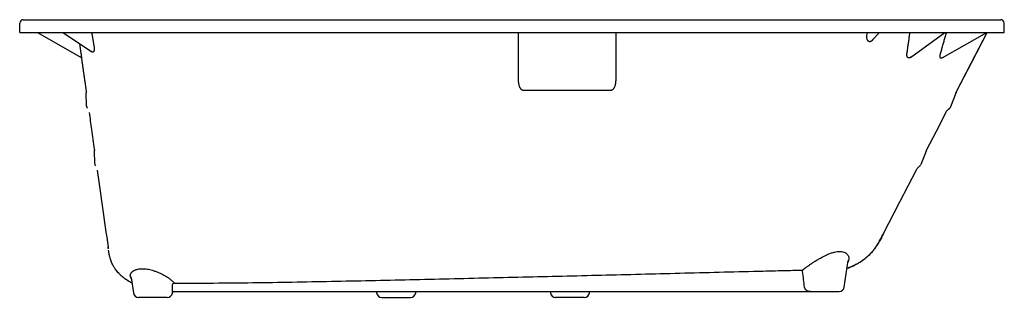
# Model space of a CAD drawing. Extents: x -1091 to 609, y -419 to 61.
import ezdxf

# ---------------------------------------------------------------- set-up
doc = ezdxf.new("R2010")
doc.units = 0
doc.layers.get('0').update_dxf_attribs({"linetype": 'CONTINUOUS'})

msp = doc.modelspace()

# ---------------------------------------------------------------- linework, layer by layer
for p, q in [((-1091.3, 39), (-1091, 55.1)), ((-1085, 61), (602.4, 61)), ((608.6, 39), (608.4, 55.1)), ((-1091.3, 39), (-1081.3, 39)), ((-1081.3, 39), (598.7, 39)), ((-1060.3, 39), (-985.1, -4.4)), ((-1016.6, 39), (-967.1, 6)), ((-966.7, 37.2), (-962.9, 12.4)), ((-62.3, 38.2), (-62.3, -44.2)), ((380.7, 25.4), (393.1, 39)), ((445.9, 39), (445.6, 37.8)), ((446.4, -4.1), (505.8, 39)), ((501.1, -4.8), (578.2, 39)), ((509, 39), (508.6, 38.3)), ((598.7, 39), (608.6, 39)), ((-988.1, 20), (-985.5, 2.5)), ((-985.5, 2.5), (-985.4, 1.9)), ((-985.1, -4.3), (-985.1, -4.4)), ((-984.7, -4.7), (-984.7, -4.8)), ((-975.8, -88.1), (-976.3, -65.2)), ((-71.1, -61.5), (-221.1, -61.5)), ((525.1, -66), (515.8, -89.4)), ((525.6, -64.5), (525.7, -64.4)), ((525.6, -64.4), (525.6, -64.4)), ((525.7, -64.4), (525.7, -64.4)), ((-974.7, -91.5), (-974.6, -91.7)), ((-974.7, -91.5), (-974.6, -91.7)), ((512, -93.7), (514.3, -91.7)), ((-961.8, -188.1), (-962.3, -165.2)), ((-962.3, -165.2), (-962.3, -165.2)), ((473.7, -166), (464.4, -189.4)), ((473.7, -166), (473.8, -165.6)), ((-960.6, -191.5), (-960.5, -191.7)), ((-957.3, -199.4), (-957.3, -199.4)), ((460.6, -193.7), (462.9, -191.7)), ((399.4, -309.7), (399.6, -309.7)), ((-938.6, -332.5), (-938.5, -333.3)), ((-938.2, -335.8), (-938.4, -334.1)), ((332.4, -401.2), (338.9, -355)), ((-898.7, -384.8), (-895, -411.2)), ((-827.7, -401.5), (-827.2, -396.7)), ((-824.7, -409), (323.5, -409)), ((-475.3, -409), (-475, -411.2)), ((-407.6, -411.2), (-407.3, -409)), ((-175.3, -409), (-175, -411.2)), ((-107.6, -411.2), (-107.3, -409)), ((272.2, -408.8), (272, -408.7)), ((273.9, -409), (273.1, -408.9)), ((273.1, -408.9), (273.9, -409))]:
    msp.add_line(p, q)
at = {"flags": 128}
for points in [[(-229.9, -44.2), (-229.9, -3), (-229.9, 38.2)], [(525.6, -64.5), (551.6, -13.9), (578.8, 39)], [(525.7, -64.4), (552.4, -12.5), (578.9, 39)], [(-978.9, -45.7), (-977.7, -54.5), (-976.5, -63.2)], [(474.4, -164.4), (491.3, -131.5), (508.2, -98.6)], [(399.7, -309.7), (428.3, -254.1), (456.8, -198.6)], [(-938.4, -334.1), (-938.5, -333.7), (-938.5, -333.3)]]:
    msp.add_lwpolyline(points, dxfattribs=at)
for centre, radius, start, end in [((-1085, 55), 6, 90, 179.0001), ((602.4, 55), 6, 1.0001, 90), ((458.9, -187.2), 6, 311.915, 338.499), ((323.5, -400), 9, 270, 352), ((-886.1, -410), 9, 188, 270), ((-836.5, -410), 9, 270, 350.3987), ((-824.7, -412), 3, 90, 170.4059), ((-466.1, -410), 9, 188, 270), ((-416.5, -410), 9, 270, 352), ((-166.1, -410), 9, 188, 270), ((-116.5, -410), 9, 270, 352)]:
    msp.add_arc(centre, radius, start, end)
for points, knots in [([(-1081.8, 39), (-1081.8, 39), (-1081.8, 39), (-1081.7, 39), (-1081.7, 39), (-1081.7, 39), (-1081.6, 39), (-1081.6, 39), (-1081.5, 39), (-1081.4, 39), (-1081.4, 39), (-1081.3, 39), (-1081.2, 39), (-1081.1, 39), (-1081, 39), (-1080.8, 39), (-1080.7, 39), (-1080.6, 39), (-1080.6, 39)], [0, 0, 0, 0, 0.065713, 0.130998, 0.195854, 0.260281, 0.32428, 0.38785, 0.450991, 0.513705, 0.57599, 0.637847, 0.699276, 0.760276, 0.820849, 0.880994, 0.940711, 1, 1, 1, 1]), ([(-966.7, 37.2), (-966.8, 37.6), (-966.9, 38.2), (-967.2, 38.8), (-967.3, 39)], [0, 0, 0, 0, 0.559965, 1, 1, 1, 1]), ([(371.5, 30), (371.5, 31.2), (371.6, 33.8), (371.6, 36.4), (371.7, 37.7)], [0, 0, 0, 0, 0.498858, 1, 1, 1, 1]), ([(371.8, 39), (371.8, 38.9), (371.7, 38.5), (371.7, 38), (371.7, 37.7)], [0, 0, 0, 0, 0.293063, 1, 1, 1, 1]), ([(440.6, 2.2), (440.9, 4.5), (441.6, 9.2), (442.6, 16.2), (443.6, 23.4), (444.6, 30.6), (445.3, 35.4), (445.6, 37.8)], [0, 0, 0, 0, 0.196464, 0.394695, 0.594695, 0.796463, 1, 1, 1, 1]), ([(498.5, 2.7), (499.2, 5), (500.5, 9.7), (502.5, 16.7), (504.6, 23.8), (506.6, 31), (507.9, 35.8), (508.6, 38.3)], [0, 0, 0, 0, 0.196309, 0.394464, 0.594464, 0.79631, 1, 1, 1, 1]), ([(598, 39), (598.3, 39), (598.8, 39), (599.1, 39), (599.1, 39), (599.1, 39)], [0, 0, 0, 0, 0.485194, 0.73917, 1, 1, 1, 1]), ([(382.2, 27), (382.2, 27), (381.9, 26.4), (381.3, 25.6), (380.4, 24.6), (379.6, 24), (378.9, 23.6), (378.1, 23.2), (377.3, 23), (376.5, 22.9), (375.8, 23), (375.3, 23.1), (374.6, 23.4), (373.9, 23.8), (373.1, 24.5), (372.4, 25.5), (371.9, 26.8), (371.5, 28.3), (371.5, 29.4), (371.5, 30)], [0, 0, 0, 0, 0.00822, 0.098695, 0.179259, 0.22748, 0.272869, 0.315683, 0.369777, 0.423028, 0.45715, 0.491298, 0.525986, 0.587409, 0.651256, 0.724815, 0.807165, 0.899091, 1, 1, 1, 1]), ([(-985.4, 1.9), (-985.4, 1.6), (-985.3, 1), (-985.2, 0), (-985, -1.2), (-984.9, -2.3), (-984.8, -3.4), (-984.7, -3.9), (-984.7, -4.1)], [0, 0, 0, 0, 0.099862, 0.271333, 0.431668, 0.644442, 0.832672, 1, 1, 1, 1]), ([(-962.9, 12.4), (-962.8, 12), (-962.7, 11.1), (-962.6, 9.9), (-962.7, 8.8), (-962.8, 7.9), (-963, 7.1), (-963.3, 6.5), (-963.5, 6), (-963.9, 5.6), (-964.2, 5.2), (-964.7, 5), (-965.2, 4.9), (-965.7, 4.9), (-966.1, 5), (-966.6, 5.3), (-967.1, 5.6), (-967.6, 6.1), (-968, 6.5), (-968.2, 6.8), (-968.3, 6.8)], [0, 0, 0, 0, 0.089584, 0.172036, 0.247201, 0.312306, 0.372132, 0.427067, 0.474777, 0.52104, 0.566658, 0.625174, 0.683649, 0.726903, 0.77064, 0.815571, 0.868802, 0.925782, 0.986718, 1, 1, 1, 1]), ([(447.5, -3.3), (447.4, -3.4), (447.1, -3.8), (446.6, -4.2), (446.1, -4.5), (445.7, -4.8), (445.2, -5), (444.5, -5.2), (443.9, -5.2), (443.4, -5.2), (443, -5.1), (442.6, -4.9), (442.1, -4.6), (441.7, -4.1), (441.4, -3.6), (441, -3), (440.8, -2.2), (440.5, -1.1), (440.4, 0.3), (440.5, 1.5), (440.6, 2.2)], [0, 0, 0, 0, 0.045349, 0.085784, 0.125127, 0.160475, 0.195154, 0.252447, 0.309016, 0.34657, 0.384316, 0.422828, 0.470108, 0.518557, 0.569003, 0.62754, 0.690858, 0.759018, 0.873564, 1, 1, 1, 1]), ([(502.2, -4.2), (502.1, -4.3), (501.8, -4.6), (501.4, -5), (500.8, -5.3), (500.3, -5.6), (499.8, -5.7), (499.4, -5.7), (499.1, -5.6), (498.8, -5.5), (498.6, -5.2), (498.4, -5), (498.2, -4.6), (498, -4.2), (497.8, -3.5), (497.7, -2.6), (497.7, -1.5), (497.9, -0.3), (498.1, 1.1), (498.4, 2.1), (498.5, 2.7)], [0, 0, 0, 0, 0.034059, 0.082795, 0.13004, 0.184365, 0.237626, 0.27342, 0.309326, 0.34591, 0.380465, 0.415894, 0.45669, 0.498895, 0.563252, 0.634497, 0.712894, 0.802261, 0.898296, 1, 1, 1, 1]), ([(-985.1, -4.4), (-985, -4.4), (-984.8, -4.6), (-984.7, -4.7), (-984.7, -4.7), (-984.7, -4.7)], [0, 0, 0, 0, 0.431887, 0.840208, 1, 1, 1, 1]), ([(-985.1, -4.4), (-985.1, -4.4), (-984.9, -4.5), (-984.7, -4.7), (-984.7, -4.9), (-984.7, -5)], [0, 0, 0, 0, 0.334317, 0.690081, 1, 1, 1, 1]), ([(-984.7, -4.1), (-984.7, -4.3), (-984.6, -4.7), (-984.6, -5), (-984.6, -5.1), (-984.7, -5.1), (-984.7, -4.9), (-984.7, -4.8)], [0, 0, 0, 0, 0.22575, 0.43246, 0.636821, 0.841478, 1, 1, 1, 1]), ([(-984.7, -4.8), (-984.7, -4.8), (-984.7, -4.8), (-984.7, -4.7), (-984.7, -4.7)], [0, 0, 0, 0, 0.533981, 1, 1, 1, 1]), ([(-984.6, -5.1), (-984.6, -5.1), (-984.6, -5.1), (-984.6, -5.1), (-984.6, -5.1)], [0, 0, 0, 0, 0.985843, 1, 1, 1, 1]), ([(-984.6, -5.1), (-984.6, -5.7), (-984.3, -7.3), (-983.9, -10.1), (-983.5, -13.3), (-983, -16.6), (-982.6, -20), (-982.1, -23.3), (-981.6, -26.6), (-981.2, -29.8), (-980.7, -32.9), (-980.3, -35.7), (-980, -38.2), (-979.7, -40.4), (-979.4, -42.3), (-979.2, -43.8), (-979, -44.9), (-979, -45.6), (-978.9, -45.7), (-978.9, -45.7)], [0, 0, 0, 0, 0.043371, 0.10316, 0.162949, 0.222739, 0.282528, 0.342317, 0.402107, 0.461896, 0.521685, 0.581475, 0.641264, 0.701053, 0.760843, 0.820632, 0.880421, 0.940211, 1, 1, 1, 1]), ([(-221.1, -61.5), (-221.2, -61.5), (-221.3, -61.5), (-221.5, -61.5), (-221.7, -61.5), (-221.9, -61.4), (-222.1, -61.4), (-222.3, -61.4), (-222.5, -61.3), (-222.7, -61.2), (-222.9, -61.2), (-223.3, -61), (-223.8, -60.8), (-224.4, -60.3), (-225.1, -59.8), (-225.8, -59), (-226.5, -58.1), (-227.2, -56.9), (-227.9, -55.5), (-228.5, -53.8), (-229.1, -51.8), (-229.5, -50), (-229.7, -48.5), (-229.8, -47.4), (-229.9, -46.4), (-229.9, -45.3), (-229.9, -44.6), (-229.9, -44.2)], [0, 0, 0, 0, 0.0093856, 0.0187631, 0.0281511, 0.0375678, 0.0470316, 0.0565602, 0.0661714, 0.0758822, 0.0857093, 0.0956685, 0.1287998, 0.1635312, 0.205967, 0.2511118, 0.3079562, 0.3689021, 0.446674, 0.5299869, 0.633781, 0.7435126, 0.7939188, 0.8447215, 0.8959705, 0.9477143, 1, 1, 1, 1]), ([(-62.3, -44.2), (-62.3, -44.4), (-62.3, -44.8), (-62.4, -45.4), (-62.4, -46), (-62.4, -46.7), (-62.5, -47.3), (-62.5, -47.9), (-62.6, -48.5), (-62.7, -49), (-62.8, -50.2), (-63.2, -51.8), (-63.7, -53.8), (-64.4, -55.5), (-65.1, -56.9), (-65.8, -58), (-66.5, -58.9), (-67.1, -59.7), (-67.8, -60.2), (-68.4, -60.7), (-69, -61), (-69.5, -61.2), (-69.9, -61.3), (-70.3, -61.4), (-70.7, -61.4), (-71, -61.5), (-71.1, -61.5)], [0, 0, 0, 0, 0.029689, 0.059201, 0.088544, 0.117729, 0.146762, 0.175653, 0.204411, 0.233045, 0.261564, 0.369895, 0.472492, 0.55441, 0.630974, 0.691041, 0.747151, 0.792147, 0.834494, 0.868988, 0.901945, 0.922249, 0.942059, 0.961519, 0.980781, 1, 1, 1, 1]), ([(-976.5, -63.2), (-976.5, -63.5), (-976.4, -64.2), (-976.4, -64.9), (-976.4, -65.2)], [0, 0, 0, 0, 0.500011, 1, 1, 1, 1]), ([(-976.5, -63.2), (-976.5, -63.5), (-976.4, -64.2), (-976.4, -64.9), (-976.4, -65.2)], [0, 0, 0, 0, 0.506241, 1, 1, 1, 1]), ([(-976.5, -63.2), (-976.5, -63.2), (-976.5, -63.2), (-976.5, -63.2), (-976.5, -63.2)], [0, 0, 0, 0, 0.824518, 1, 1, 1, 1]), ([(-976.4, -65.2), (-976.4, -65.2), (-976.3, -65.2), (-976.3, -65.2), (-976.3, -65.2), (-976.3, -65.2), (-976.3, -65.2), (-976.3, -65.2), (-976.3, -65.2), (-976.3, -65.2), (-976.3, -65.2), (-976.3, -65.2), (-976.3, -65.2), (-976.3, -65.2), (-976.3, -65.2), (-976.3, -65.2), (-976.3, -65.2), (-976.3, -65.2), (-976.3, -65.2), (-976.3, -65.2)], [0, 0, 0, 0, 0.035987, 0.099765, 0.181115, 0.221873, 0.266058, 0.313914, 0.365629, 0.435368, 0.517054, 0.586678, 0.632091, 0.668949, 0.700879, 0.754804, 0.832413, 0.911125, 1, 1, 1, 1]), ([(525, -66), (525.1, -65.8), (525.3, -65.3), (525.5, -64.8), (525.7, -64.4)], [0, 0, 0, 0, 0.4038834, 1, 1, 1, 1]), ([(-975.8, -88), (-975.8, -88.7), (-975.6, -89.9), (-975, -91), (-974.6, -91.5)], [0, 0, 0, 0, 0.499928, 1, 1, 1, 1]), ([(-975.8, -88), (-975.8, -88.7), (-975.7, -89.9), (-975, -91), (-974.7, -91.5)], [0, 0, 0, 0, 0.499929, 1, 1, 1, 1]), ([(-971.4, -99.4), (-970, -109.2), (-967, -130.5), (-964, -151.8), (-962.4, -163.2)], [0, 0, 0, 0, 0.462558, 1, 1, 1, 1]), ([(508.2, -98.6), (508.7, -97.7), (509.7, -95.9), (511.2, -94.5), (512, -93.7)], [0, 0, 0, 0, 0.4984715, 1, 1, 1, 1]), ([(515.8, -89.4), (515.7, -89.8), (515.4, -90.2), (514.9, -91), (514.6, -91.4), (514.3, -91.7)], [0, 0, 0, 0, 0.5, 0.5, 1, 1, 1, 1]), ([(-962.5, -163.2), (-962.4, -163.5), (-962.3, -164.2), (-962.3, -164.9), (-962.3, -165.2)], [0, 0, 0, 0, 0.500022, 1, 1, 1, 1]), ([(-962.4, -163.2), (-962.4, -163.2), (-962.4, -163.2), (-962.4, -163.2), (-962.4, -163.2), (-962.4, -163.2)], [0, 0, 0, 0, 0.2091892, 0.7779603, 1, 1, 1, 1]), ([(-962.3, -165.2), (-962.3, -165.2), (-962.3, -165.2), (-962.2, -165.2), (-962.2, -165.2), (-962.2, -165.2)], [0, 0, 0, 0, 0.352745, 0.810536, 1, 1, 1, 1]), ([(473.7, -166), (473.8, -165.7), (474, -165.2), (474.3, -164.7), (474.4, -164.5)], [0, 0, 0, 0, 0.60643, 1, 1, 1, 1]), ([(-961.8, -188), (-961.7, -188.7), (-961.6, -189.9), (-960.9, -191), (-960.6, -191.5)], [0, 0, 0, 0, 0.4999279, 1, 1, 1, 1]), ([(-957.3, -199.4), (-954.3, -220.9), (-948.1, -265.1), (-941.9, -309.2), (-938.7, -331.9)], [0, 0, 0, 0, 0.487538, 1, 1, 1, 1]), ([(-957.3, -199.4), (-954.3, -220.9), (-948.1, -265.1), (-941.9, -309.2), (-938.7, -331.9)], [0, 0, 0, 0, 0.487537, 1, 1, 1, 1]), ([(456.8, -198.6), (457.3, -197.7), (458.3, -195.9), (459.8, -194.5), (460.6, -193.7)], [0, 0, 0, 0, 0.501522, 1, 1, 1, 1]), ([(336.9, -368.7), (337.9, -368.4), (340.2, -367.7), (343.5, -366.4), (346.8, -365), (349.7, -363.6), (352.4, -362.2), (354.8, -360.9), (356.9, -359.6), (359.3, -358.2), (362, -356.4), (365.1, -354.2), (368.5, -351.6), (372.1, -348.6), (375.9, -345.1), (379.6, -341.1), (383.3, -336.7), (386.8, -331.8), (390.2, -326.6), (393.4, -321.1), (396.4, -315.5), (398.4, -311.6), (399.4, -309.7)], [0, 0, 0, 0, 0.035356, 0.079076, 0.119494, 0.15658, 0.1903, 0.220641, 0.247769, 0.276442, 0.314611, 0.357823, 0.406001, 0.459067, 0.516922, 0.578972, 0.644079, 0.711727, 0.781583, 0.853262, 0.926265, 1, 1, 1, 1]), ([(399.7, -309.7), (398.6, -311.8), (396.4, -316), (393.1, -322.2), (390.4, -326.8), (388.3, -330), (386.9, -332.1), (385.5, -334), (384.2, -335.8), (382.8, -337.6), (381.1, -339.6), (379.1, -341.9), (376.6, -344.5), (374, -347.1), (371.3, -349.5), (368.5, -351.8), (365.6, -354.1), (362.8, -356.1), (360.2, -357.8), (357.6, -359.4), (354.9, -361), (352.1, -362.5), (349.1, -364), (345.9, -365.5), (342.6, -366.8), (339.6, -368), (337.7, -368.6), (336.9, -368.8)], [0, 0, 0, 0, 0.081545, 0.160232, 0.235061, 0.263216, 0.290601, 0.317178, 0.342909, 0.367757, 0.391681, 0.431395, 0.47183, 0.512695, 0.553766, 0.59497, 0.636305, 0.677747, 0.710006, 0.743684, 0.778752, 0.815179, 0.852926, 0.891957, 0.932238, 0.973742, 1, 1, 1, 1]), ([(-938.6, -332.7), (-938.6, -332.7), (-938.6, -332.6), (-938.6, -332.5), (-938.6, -332.4), (-938.7, -332.3), (-938.7, -332.1), (-938.7, -332), (-938.7, -331.9), (-938.7, -331.9)], [0, 0, 0, 0, 0.086111, 0.251727, 0.387109, 0.530871, 0.682051, 0.839745, 1, 1, 1, 1]), ([(-938.5, -333.3), (-938.5, -333.3), (-938.5, -333.3), (-938.5, -333.3), (-938.5, -333.2), (-938.5, -333.2), (-938.5, -333.1), (-938.6, -333), (-938.6, -332.9), (-938.6, -332.8), (-938.6, -332.7), (-938.6, -332.7), (-938.6, -332.7)], [0, 0, 0, 0, 0.128123, 0.2562466, 0.3829551, 0.5054139, 0.6263738, 0.7062561, 0.7877061, 0.871597, 0.9588031, 1, 1, 1, 1]), ([(-897.4, -394.3), (-898.1, -394), (-900, -393.1), (-903.2, -391.3), (-906.6, -389.1), (-909.7, -386.9), (-911.7, -385.3), (-913.1, -384.1), (-913.8, -383.5), (-914.5, -382.9), (-915.3, -382.2), (-916, -381.5), (-917.7, -380), (-920.1, -377.5), (-922.9, -374.3), (-925.3, -371.3), (-927.2, -368.6), (-928.6, -366.3), (-929.6, -364.5), (-930.2, -363.4), (-930.6, -362.6), (-930.9, -362.1), (-931, -361.9), (-931, -361.7), (-931.1, -361.7), (-931.1, -361.7), (-931.1, -361.7), (-931.1, -361.7), (-931.1, -361.7), (-931.1, -361.7), (-931.7, -360.5), (-932.7, -358.2), (-933.9, -354.9), (-934.9, -351.8), (-935.7, -348.9), (-936.3, -346.3), (-936.9, -343.6), (-937.4, -340.9), (-937.7, -338.8), (-937.9, -337.8), (-937.9, -337.6)], [0, 0, 0, 0, 0.031038, 0.0879911, 0.1512232, 0.1964502, 0.244443, 0.2574648, 0.2706715, 0.2840618, 0.2976341, 0.3113865, 0.3253167, 0.3922314, 0.4517365, 0.5039233, 0.5488719, 0.586493, 0.6167104, 0.6304347, 0.6419256, 0.6502273, 0.6533505, 0.654623, 0.6551633, 0.6553972, 0.6554994, 0.6555442, 0.6555639, 0.6555725, 0.6555793, 0.7091686, 0.7580975, 0.8027053, 0.843288, 0.8801013, 0.9133679, 0.95707, 0.9939121, 1, 1, 1, 1]), ([(260.4, -371.9), (260.5, -371.8), (260.6, -371.7), (260.8, -371.6), (261, -371.4), (261.1, -371.3), (261.3, -371.2), (261.4, -371.1), (261.5, -371), (261.6, -370.9), (261.7, -370.8), (261.7, -370.8), (262, -370.6), (262.4, -370.2), (263.3, -369.6), (264.3, -368.8), (265.4, -367.9), (266.7, -366.9), (268.6, -365.6), (270.8, -364), (273, -362.4), (274.6, -361.3), (275.8, -360.5), (276.9, -359.8), (278.3, -358.8), (280.1, -357.7), (282.6, -356.1), (286.2, -353.9), (291.6, -350.8), (297.9, -347.5), (304.4, -344.5), (309.2, -342.6), (312.9, -341.4), (316.1, -340.4), (319.9, -339.7), (324.1, -339.4), (327.9, -339.6), (330.9, -340.4), (333.1, -341.3), (334.7, -342.2), (336.2, -343.3), (337.5, -344.6), (338.7, -346.1), (339.5, -347.6), (340.1, -349.3), (340.4, -351), (340.3, -352.8), (340.1, -354.1), (339.8, -355), (339.7, -355.3), (339.6, -355.7), (339.4, -356.2), (339.2, -356.8), (338.8, -357.4), (338.6, -357.8), (338.4, -358.1)], [0, 0, 0, 0, 0.004526, 0.008669, 0.012428, 0.015803, 0.018796, 0.021406, 0.023634, 0.025479, 0.026943, 0.028024, 0.028724, 0.039457, 0.054296, 0.073231, 0.087201, 0.102615, 0.127924, 0.157151, 0.180355, 0.200423, 0.208719, 0.216899, 0.232221, 0.250426, 0.268557, 0.301185, 0.346659, 0.407404, 0.45406, 0.499857, 0.520527, 0.539845, 0.576234, 0.610674, 0.646095, 0.684525, 0.705413, 0.728168, 0.749636, 0.777709, 0.803917, 0.831379, 0.859711, 0.887933, 0.91682, 0.945872, 0.950018, 0.955359, 0.961895, 0.969627, 0.978555, 0.988679, 1, 1, 1, 1]), ([(-900.2, -382.8), (-900.2, -382.7), (-900.2, -382.5), (-900.3, -382.2), (-900.3, -381.9), (-900.3, -381.6), (-900.3, -381.3), (-900.2, -381), (-900.2, -380.8), (-900.2, -380.5), (-900.1, -380.2), (-900.1, -379.9), (-900, -379.7), (-899.9, -379.4), (-899.9, -379.1), (-899.8, -378.9), (-899.7, -378.6), (-899.6, -378.4), (-899.5, -378.1), (-899.3, -377.9), (-899.2, -377.6), (-899.1, -377.4), (-898.9, -377.1), (-898.8, -376.9), (-898.6, -376.7), (-898.5, -376.5), (-898.3, -376.2), (-898.1, -376), (-898, -375.8), (-897.8, -375.6), (-897.6, -375.4), (-897.4, -375.2), (-897.2, -375), (-897, -374.8), (-896.8, -374.6), (-896.6, -374.4), (-896.4, -374.2), (-896.1, -374.1), (-895.9, -373.9), (-895.7, -373.7), (-895.5, -373.6), (-894.9, -373.1), (-893.9, -372.5), (-892.4, -371.8), (-890.8, -371.2), (-888.6, -370.5), (-885.7, -369.8), (-881.9, -369.5), (-877.8, -369.4), (-873.6, -369.8), (-869.1, -370.5), (-864.4, -371.6), (-859.5, -373), (-854.9, -374.7), (-850.5, -376.5), (-847.1, -378.1), (-843.9, -379.8), (-841.5, -381.1), (-839.8, -382), (-838.7, -382.7), (-837.8, -383.2), (-836.7, -383.9), (-835.7, -384.6), (-834.4, -385.4), (-832.9, -386.5), (-831, -387.9), (-829.1, -389.5), (-827.6, -390.8), (-826.5, -391.9), (-825.8, -392.6), (-825.3, -393.2), (-824.9, -393.6), (-824.6, -393.9), (-824.4, -394.2), (-824.3, -394.3)], [0, 0, 0, 0, 0.005869, 0.011695, 0.017477, 0.023217, 0.028913, 0.034565, 0.040175, 0.045742, 0.051265, 0.056745, 0.062183, 0.067577, 0.072928, 0.078236, 0.083501, 0.088723, 0.093902, 0.099038, 0.104131, 0.109181, 0.114188, 0.119153, 0.124074, 0.128953, 0.133789, 0.138582, 0.143332, 0.14804, 0.152704, 0.157326, 0.161905, 0.166441, 0.170934, 0.175385, 0.179792, 0.184157, 0.188479, 0.192759, 0.196995, 0.201189, 0.224428, 0.246592, 0.267678, 0.287681, 0.327417, 0.365643, 0.402964, 0.440286, 0.478393, 0.518249, 0.559377, 0.605794, 0.639923, 0.678802, 0.705272, 0.738053, 0.753881, 0.76187, 0.77514, 0.78633, 0.799094, 0.813916, 0.834047, 0.860503, 0.895823, 0.921421, 0.944485, 0.961598, 0.971911, 0.981749, 0.991112, 1, 1, 1, 1]), ([(-824.3, -394.3), (-801.7, -394.4), (-779.1, -394.3), (-733.9, -394.1), (-711.3, -393.8), (-666.1, -393.3), (-643.5, -392.9), (-598.3, -392.1), (-575.7, -391.6), (-530.5, -390.7), (-507.9, -390.3), (-462.7, -389.3), (-440.1, -388.8), (-372.3, -387.2), (-327.1, -386.2), (-259.3, -384.6), (-236.7, -384), (-191.5, -383), (-168.9, -382.4), (-123.7, -381.4), (-101.1, -380.8), (-55.9, -379.7), (-33.3, -379.2), (11.9, -378), (34.5, -377.4), (79.6, -376.3), (102.2, -375.7), (147.4, -374.6), (170, -374), (203.9, -373.2), (215.2, -372.9), (232.2, -372.5), (237.8, -372.4), (246.3, -372.2), (249.1, -372.1), (253.4, -372), (254.8, -372), (257.6, -371.9), (259, -371.9), (260.4, -371.9)], [0, 0, 0, 0, 0.0625, 0.0625, 0.125, 0.125, 0.1875, 0.1875, 0.25, 0.25, 0.3125, 0.3125, 0.375, 0.375, 0.5, 0.5, 0.5625, 0.5625, 0.625, 0.625, 0.6875, 0.6875, 0.75, 0.75, 0.8125, 0.8125, 0.875, 0.875, 0.9375, 0.9375, 0.96875, 0.96875, 0.984375, 0.984375, 0.992188, 0.992188, 0.996094, 0.996094, 1, 1, 1, 1]), ([(260.5, -374.5), (260.5, -374.4), (260.5, -374.3), (260.5, -374.2), (260.5, -374), (260.5, -373.9), (260.5, -373.8), (260.5, -373.5), (260.5, -373.2), (260.5, -372.8), (260.5, -372.5), (260.4, -372.2), (260.4, -372.1), (260.4, -371.9), (260.4, -371.9), (260.4, -371.9)], [0, 0, 0, 0, 0.044277, 0.087106, 0.128491, 0.168443, 0.206979, 0.244123, 0.377371, 0.500038, 0.630206, 0.755953, 0.837064, 0.917543, 1, 1, 1, 1]), ([(-900.2, -382.8), (-900, -383.5), (-899.7, -384.9), (-899, -386.4), (-898.4, -387.2), (-898.4, -387.3)], [0, 0, 0, 0, 0.472984, 0.93339, 1, 1, 1, 1]), ([(263.7, -401.4), (263.2, -397), (262.1, -388), (261, -379.1), (260.5, -374.5)], [0, 0, 0, 0, 0.489094, 1, 1, 1, 1]), ([(-827.7, -401.5), (-827.8, -401.6), (-827.8, -401.8), (-827.8, -402.2), (-827.8, -402.5), (-827.9, -402.8), (-827.9, -403.1), (-827.9, -403.4), (-827.9, -403.7), (-828, -404.1), (-828, -404.4), (-828, -404.7), (-828, -405.4), (-828, -406.5), (-828, -407.9), (-827.9, -409.1), (-827.9, -409.8), (-827.8, -410.3), (-827.8, -410.6), (-827.8, -410.8), (-827.7, -411), (-827.7, -411.2), (-827.7, -411.2)], [0, 0, 0, 0, 0.025245, 0.050342, 0.075312, 0.100177, 0.124955, 0.149669, 0.174339, 0.198986, 0.223629, 0.248291, 0.272991, 0.402772, 0.531254, 0.652223, 0.771915, 0.818051, 0.863746, 0.90918, 0.954536, 1, 1, 1, 1]), ([(-827.2, -396.7), (-827.1, -396.7), (-827.1, -396.6), (-827.1, -396.4), (-827, -396.3), (-827, -396.1), (-826.9, -396), (-826.9, -395.9), (-826.8, -395.8), (-826.7, -395.6), (-826.5, -395.4), (-826.3, -395.2), (-826.2, -395.1), (-826.1, -395)], [0, 0, 0, 0, 0.088493, 0.170606, 0.246338, 0.315688, 0.378657, 0.435243, 0.485447, 0.634163, 0.740772, 0.87047, 1, 1, 1, 1]), ([(263.7, -401.7), (263.7, -401.6), (263.7, -401.5), (263.7, -401.4), (263.7, -401.4)], [0, 0, 0, 0, 0.499972, 1, 1, 1, 1]), ([(273.1, -408.9), (272.9, -408.9), (272.3, -408.9), (271.3, -408.7), (270.1, -408.5), (269, -408.1), (267.9, -407.5), (267, -406.9), (266.2, -406.2), (265.5, -405.5), (265, -404.7), (264.5, -403.9), (264, -402.8), (263.8, -402), (263.7, -401.7)], [0, 0, 0, 0, 0.049691, 0.156927, 0.257493, 0.351505, 0.451218, 0.544603, 0.631974, 0.702923, 0.770464, 0.834931, 0.919084, 1, 1, 1, 1]), ([(-836.5, -419), (-836.5, -419), (-839.1, -419), (-848.4, -419), (-854.7, -419), (-867.9, -419), (-874.2, -419), (-883.5, -419), (-886.1, -419), (-886.1, -419)], [0, 0, 0, 0, 0.25, 0.25, 0.5, 0.5, 0.75, 0.75, 1, 1, 1, 1]), ([(-827.7, -411.5), (-827.7, -411.5), (-827.7, -411.5), (-827.7, -411.4), (-827.7, -411.4), (-827.7, -411.4), (-827.7, -411.3), (-827.7, -411.3), (-827.7, -411.2), (-827.7, -411.2)], [0, 0, 0, 0, 0.143534, 0.28663, 0.429415, 0.572017, 0.714565, 0.857183, 1, 1, 1, 1]), ([(-466.1, -419), (-466.1, -419), (-463.5, -419), (-454.2, -419), (-447.9, -419), (-434.7, -419), (-428.4, -419), (-419.1, -419), (-416.5, -419), (-416.5, -419)], [0, 0, 0, 0, 0.25, 0.25, 0.5, 0.5, 0.75, 0.75, 1, 1, 1, 1]), ([(-116.5, -419), (-116.5, -419), (-119.1, -419), (-128.4, -419), (-134.7, -419), (-147.9, -419), (-154.2, -419), (-163.5, -419), (-166.1, -419), (-166.1, -419)], [0, 0, 0, 0, 0.25, 0.25, 0.5, 0.5, 0.75, 0.75, 1, 1, 1, 1]), ([(272, -408.7), (272.1, -408.7), (272.7, -409), (273.3, -409), (273.9, -409)], [0, 0, 0, 0, 0.157861, 1, 1, 1, 1])]:
    msp.add_open_spline(points, degree=3, knots=knots)
for points in [[(525.7, -64.4), (525.5, -64.9), (525.3, -65.5), (525.1, -66)], [(-826.1, -395), (-825.6, -394.6), (-825, -394.3), (-824.3, -394.3)]]:
    msp.add_open_spline(points, degree=3)

doc.saveas('drawing.dxf')
